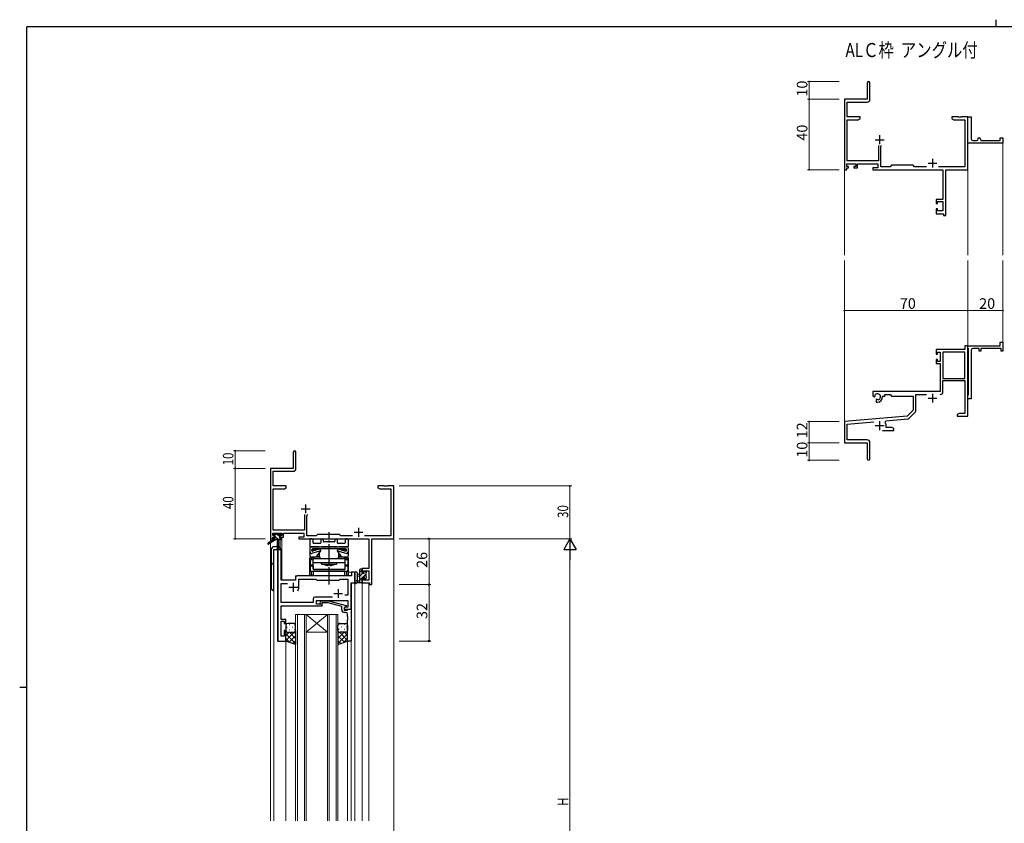
# Model space of a CAD drawing. Extents: x 0 to 1133, y 0 to 806.
# Drawn here: x 0 to 559, y 350 to 806 of the extents above; entities that cross this region are included whole.
import ezdxf

# ---------------------------------------------------------------- set-up
doc = ezdxf.new("R2010")
doc.units = 0
doc.linetypes.add('YCENTER_1', pattern=[13, 10, -1, 1, -1])
doc.layers.add('USER1', color=3, linetype='CONTINUOUS')
doc.layers.add('YKK_ZWAK', color=7, linetype='CONTINUOUS')
for name, color, linetype, lineweight in [('YKK_11', 7, 'CONTINUOUS', 30), ('YKK_12', 2, 'CONTINUOUS', 13), ('YKK_13', 4, 'CONTINUOUS', 30), ('YKK_D', 6, 'CONTINUOUS', 13)]:
    doc.layers.add(name, color=color, linetype=linetype, lineweight=lineweight)
doc.styles.get("Standard").update_dxf_attribs({"font": 'ROMANS.SHX', "bigfont": 'EXTFONT.SHX'})

# ---------------------------------------------------------------- blocks, each defined once
blk = doc.blocks.new('A201')
at = {"layer": 'YKK_ZWAK', "color": 8, "linetype": 'Continuous'}
blk.add_line((296.01, 412), (296.01, 410), dxfattribs=at)
at = {"layer": 'YKK_ZWAK', "color": 254, "linetype": 'Continuous'}
for p, q in [((571, 410), (21, 410)), ((21, 35), (21, 410)), ((19, 222.5), (21, 222.5))]:
    blk.add_line(p, q, dxfattribs=at)

msp = doc.modelspace()

# ---------------------------------------------------------------- linework, layer by layer
at = {"layer": 'YKK_11', "color": 0, "linetype": 'ByBlock', "lineweight": -2}
for p, q in [((481.05, 770.1), (481.05, 760.85)), ((482.55, 760.72), (482.55, 770.1)), ((481.05, 760.85), (468.05, 760.85)), ((468.05, 760.85), (468.05, 720.85)), ((469.68, 750.85), (469.68, 759.22)), ((469.68, 759.22), (481.05, 759.22)), ((477.05, 750.85), (469.68, 750.85)), ((469.68, 725.78), (469.68, 749.22)), ((469.68, 749.22), (475.96, 749.22)), ((475.96, 749.22), (477.05, 749.85)), ((477.05, 749.85), (477.05, 750.85)), ((532.59, 750.85), (529.05, 750.85)), ((529.05, 750.85), (529.05, 749.85)), ((529.05, 749.85), (530.14, 749.22)), ((530.14, 749.22), (536.42, 749.22)), ((532.78, 750.73), (532.59, 750.85)), ((533.33, 750.73), (532.78, 750.73)), ((533.51, 750.85), (533.33, 750.73)), ((533.59, 750.85), (533.51, 750.85)), ((533.78, 750.73), (533.59, 750.85)), ((534.33, 750.73), (533.78, 750.73)), ((534.51, 750.85), (534.33, 750.73)), ((538.05, 750.85), (534.51, 750.85)), ((536.42, 749.22), (536.42, 722.48)), ((538.05, 720.85), (538.05, 750.85)), ((538.05, 737.35), (538.05, 750.85)), ((538.05, 750.85), (540.05, 750.85)), ((540.05, 750.85), (540.05, 738.35)), ((544.05, 738.35), (544.05, 738.85)), ((544.05, 738.85), (544.55, 738.85)), ((545.55, 737.85), (545.55, 737.35)), ((556.55, 737.35), (556.55, 738.85)), ((556.55, 738.85), (558.05, 738.85)), ((558.05, 738.85), (558.05, 735.85)), ((487.4, 734.65), (487.4, 725.78)), ((488.7, 734.15), (489.2, 734.65)), ((488.7, 722.48), (488.7, 734.15)), ((538.05, 735.85), (538.05, 737.35)), ((558.05, 735.85), (538.05, 735.85)), ((541.05, 737.35), (543.05, 737.35)), ((545.55, 737.35), (556.55, 737.35)), ((469.35, 722.65), (469.35, 724.15)), ((469.35, 724.15), (474.55, 724.15)), ((470.45, 722.65), (469.35, 722.65)), ((469.35, 720.85), (469.35, 721.85)), ((469.35, 721.85), (470.45, 721.85)), ((487.4, 725.78), (469.68, 725.78)), ((470.45, 721.85), (470.45, 722.65)), ((474.55, 722.65), (473.45, 722.65)), ((473.45, 722.65), (473.45, 721.85)), ((473.45, 721.85), (475.55, 721.85)), ((474.55, 724.15), (474.55, 722.65)), ((475.55, 721.85), (475.55, 724.15)), ((475.55, 724.15), (487.07, 724.15)), ((487.07, 721.85), (484.25, 721.85)), ((484.25, 721.85), (484.25, 720.85)), ((487.07, 724.15), (487.07, 721.85)), ((493.98, 722.48), (488.7, 722.48)), ((494.85, 723.35), (493.98, 722.48)), ((507.05, 723.35), (494.85, 723.35)), ((507.92, 722.48), (507.05, 723.35)), ((514.7, 722.48), (507.92, 722.48)), ((536.42, 722.48), (521.4, 722.48)), ((468.05, 720.85), (469.35, 720.85)), ((484.25, 720.85), (523.92, 720.85)), ((523.92, 720.85), (523.92, 703.95)), ((525.55, 694.85), (525.55, 720.85)), ((525.55, 720.85), (538.05, 720.85)), ((523.92, 703.95), (520.05, 703.95)), ((520.05, 703.95), (520.05, 701.65)), ((520.05, 701.65), (520.85, 701.65)), ((520.85, 698.65), (520.05, 698.65)), ((520.05, 698.65), (520.05, 695.85)), ((520.85, 701.65), (520.85, 702.75)), ((520.85, 702.75), (523.92, 702.75)), ((520.85, 697.48), (520.85, 698.65)), ((523.92, 702.75), (523.92, 697.48)), ((520.05, 695.85), (524.35, 695.85)), ((523.92, 697.48), (520.85, 697.48)), ((524.35, 695.85), (524.35, 694.85)), ((524.35, 694.85), (525.55, 694.85)), ((538.05, 620.85), (536.42, 620.85)), ((536.42, 620.85), (536.42, 618.85)), ((538.05, 619.55), (538.05, 620.85)), ((538.05, 620.85), (556.55, 620.85)), ((538.05, 580.85), (538.05, 620.85)), ((556.55, 620.85), (556.55, 622.85)), ((556.55, 622.85), (558.05, 622.85)), ((558.05, 622.85), (558.05, 617.85)), ((536.42, 618.85), (520.05, 618.85)), ((520.05, 618.85), (520.05, 616.05)), ((520.05, 616.05), (520.85, 616.05)), ((520.85, 616.05), (520.85, 617.22)), ((520.85, 617.22), (522.35, 617.22)), ((522.35, 617.22), (522.35, 611.95)), ((523.98, 617.22), (523.98, 602.35)), ((536.42, 617.22), (523.98, 617.22)), ((523.98, 617.22), (523.98, 602.35)), ((536.42, 602.35), (536.42, 617.22)), ((538.25, 619.35), (538.05, 619.55)), ((538.55, 619.05), (538.25, 619.35)), ((538.55, 593.15), (538.55, 619.05)), ((540.05, 618.35), (540.05, 603.31)), ((544.55, 619.35), (541.05, 619.35)), ((544.55, 617.85), (544.55, 619.35)), ((545.55, 617.85), (544.55, 617.85)), ((557.05, 619.35), (545.55, 619.35)), ((545.55, 619.35), (545.55, 617.85)), ((557.05, 617.85), (557.05, 619.35)), ((558.05, 617.85), (557.05, 617.85)), ((520.85, 613.05), (520.05, 613.05)), ((520.05, 613.05), (520.05, 610.75)), ((520.05, 610.75), (522.35, 610.75)), ((520.85, 611.95), (520.85, 613.05)), ((522.35, 611.95), (520.85, 611.95)), ((522.35, 610.75), (522.35, 594.85)), ((523.98, 602.35), (536.42, 602.35)), ((523.98, 594.82), (523.98, 601.15)), ((523.98, 601.15), (536.42, 601.15)), ((536.42, 601.15), (536.42, 582.48)), ((540.05, 603.31), (539.93, 603.12)), ((539.93, 603.12), (539.93, 602.58)), ((539.93, 602.58), (540.05, 602.39)), ((540.05, 598.31), (539.93, 598.12)), ((539.93, 598.12), (539.93, 597.58)), ((540.05, 602.39), (540.05, 598.31)), ((522.35, 594.85), (484.25, 594.85)), ((484.25, 594.85), (484.25, 592.49)), ((484.25, 592.49), (485.15, 591.97)), ((485.53, 592.67), (485.49, 593.13)), ((485.5, 592.17), (485.53, 592.67)), ((489.75, 591.85), (489.75, 592.35)), ((489.75, 592.35), (491.05, 592.35)), ((491.05, 592.35), (491.05, 593.22)), ((491.05, 593.22), (493.98, 593.22)), ((493.98, 593.22), (494.85, 592.35)), ((494.85, 592.35), (507.05, 592.35)), ((507.05, 592.35), (507.05, 584.35)), ((508.68, 584.09), (508.68, 593.22)), ((508.68, 593.22), (514.7, 593.22)), ((538.05, 592.65), (538.25, 592.85)), ((538.05, 590.85), (538.05, 592.65)), ((538.25, 592.85), (538.55, 593.15)), ((539.93, 597.58), (540.05, 597.39)), ((540.05, 597.39), (540.05, 590.85)), ((485.15, 591.97), (485.5, 592.17)), ((486.4, 590.61), (486.05, 590.41)), ((486.05, 590.41), (486.05, 588.85)), ((486.05, 588.85), (486.75, 588.85)), ((486.85, 590.38), (486.4, 590.61)), ((487.23, 590.11), (486.85, 590.38)), ((540.05, 590.85), (538.05, 590.85)), ((507.05, 584.35), (503.67, 580.97)), ((504.66, 579.65), (508.39, 583.38)), ((533.14, 582.48), (532.05, 581.85)), ((532.05, 581.85), (532.05, 580.85)), ((536.42, 582.48), (533.14, 582.48)), ((503.67, 580.97), (468.05, 577.85)), ((468.05, 577.85), (468.05, 565.85)), ((469.68, 576.36), (484.68, 577.67)), ((469.68, 567.48), (469.68, 576.36)), ((491.19, 577.51), (491.57, 578.27)), ((491.57, 578.27), (504.04, 579.36)), ((532.05, 580.85), (534.09, 580.85)), ((534.09, 580.85), (534.28, 580.97)), ((534.28, 580.97), (534.83, 580.97)), ((534.83, 580.97), (535.01, 580.85)), ((535.01, 580.85), (535.09, 580.85)), ((535.09, 580.85), (535.28, 580.97)), ((535.28, 580.97), (535.83, 580.97)), ((535.83, 580.97), (536.01, 580.85)), ((536.01, 580.85), (538.05, 580.85)), ((489.7, 572.85), (496.05, 572.85)), ((491.75, 574.48), (491.75, 575.55)), ((494.96, 574.48), (491.75, 574.48)), ((496.05, 573.85), (494.96, 574.48)), ((496.05, 572.85), (496.05, 573.85)), ((468.05, 565.85), (481.05, 565.85)), ((480.95, 567.48), (469.68, 567.48)), ((481.05, 565.85), (481.05, 561.31)), ((482.55, 556.6), (482.55, 565.88)), ((155.3, 560.53), (155.3, 551.28)), ((156.8, 551.15), (156.8, 560.53)), ((481.05, 561.31), (481.17, 561.12)), ((481.17, 560.58), (481.05, 560.39)), ((481.05, 560.39), (481.05, 556.6)), ((481.17, 561.12), (481.17, 560.58)), ((142.3, 551.28), (142.3, 511.28)), ((155.3, 551.28), (142.3, 551.28)), ((143.93, 541.28), (143.93, 549.65)), ((143.93, 549.65), (155.3, 549.65)), ((151.3, 541.28), (143.93, 541.28)), ((143.93, 516.21), (143.93, 539.65)), ((143.93, 539.65), (150.2, 539.65)), ((150.2, 539.65), (151.3, 540.28)), ((151.3, 540.28), (151.3, 541.28)), ((206.84, 541.28), (203.3, 541.28)), ((203.3, 541.28), (203.3, 540.28)), ((203.3, 540.28), (204.39, 539.65)), ((204.39, 539.65), (210.67, 539.65)), ((207.02, 541.16), (206.84, 541.28)), ((207.57, 541.16), (207.02, 541.16)), ((207.75, 541.28), (207.57, 541.16)), ((207.84, 541.28), (207.75, 541.28)), ((208.02, 541.16), (207.84, 541.28)), ((208.57, 541.16), (208.02, 541.16)), ((208.75, 541.28), (208.57, 541.16)), ((212.3, 541.28), (208.75, 541.28)), ((210.67, 539.65), (210.67, 512.91)), ((212.3, 511.28), (212.3, 541.28)), ((161.65, 525.08), (161.65, 516.21)), ((162.95, 524.58), (163.45, 525.08)), ((162.95, 512.91), (162.95, 524.58)), ((143.6, 513.08), (143.6, 514.58)), ((143.6, 514.58), (148.8, 514.58)), ((161.65, 516.21), (143.93, 516.21)), ((148.8, 514.58), (148.8, 513.08)), ((149.8, 514.58), (161.32, 514.58)), ((149.8, 512.28), (149.8, 514.58)), ((161.32, 514.58), (161.32, 512.28)), ((142.3, 511.28), (143.6, 511.28)), ((144.7, 513.08), (143.6, 513.08)), ((143.6, 511.28), (143.6, 512.28)), ((143.6, 512.28), (144.7, 512.28)), ((144.7, 512.28), (144.7, 513.08)), ((148.8, 513.08), (147.7, 513.08)), ((147.7, 513.08), (147.7, 512.28)), ((147.7, 512.28), (149.8, 512.28)), ((161.32, 512.28), (158.5, 512.28)), ((158.5, 512.28), (158.5, 511.28)), ((158.5, 511.28), (198.17, 511.28)), ((168.23, 512.91), (162.95, 512.91)), ((169.1, 513.78), (168.23, 512.91)), ((181.3, 513.78), (169.1, 513.78)), ((182.17, 512.91), (181.3, 513.78)), ((188.95, 512.91), (182.17, 512.91)), ((210.67, 512.91), (195.65, 512.91)), ((198.17, 511.28), (198.17, 494.38)), ((199.8, 511.28), (212.3, 511.28)), ((199.8, 485.28), (199.8, 511.28)), ((198.17, 494.38), (194.3, 494.38)), ((194.3, 494.38), (194.3, 492.08)), ((194.3, 492.08), (195.1, 492.08)), ((195.1, 492.08), (195.1, 493.18)), ((195.1, 493.18), (198.17, 493.18)), ((198.17, 493.18), (198.17, 487.91)), ((195.1, 489.08), (194.3, 489.08)), ((194.3, 489.08), (194.3, 486.28)), ((194.3, 486.28), (198.6, 486.28)), ((195.1, 487.91), (195.1, 489.08)), ((198.17, 487.91), (195.1, 487.91)), ((198.6, 486.28), (198.6, 485.28)), ((198.6, 485.28), (199.8, 485.28))]:
    msp.add_line(p, q, dxfattribs=at)
at = {"layer": 'YKK_11', "color": 2}
for p, q in [((485.55, 737.85), (490.55, 737.85)), ((488.05, 740.35), (488.05, 735.35)), ((518.05, 727.05), (518.05, 722.05)), ((515.55, 724.55), (520.55, 724.55)), ((518.05, 593.65), (518.05, 588.65)), ((515.55, 591.15), (520.55, 591.15)), ((488.05, 578.05), (488.05, 573.05)), ((485.55, 575.55), (490.55, 575.55)), ((159.8, 528.28), (164.8, 528.28)), ((162.3, 530.78), (162.3, 525.78)), ((189.8, 514.98), (194.8, 514.98)), ((192.3, 517.48), (192.3, 512.48))]:
    msp.add_line(p, q, dxfattribs=at)
at = {"layer": 'YKK_11', "linetype": 'ByBlock', "lineweight": -2, "ltscale": 0.5}
for p, q in [((146.5, 505.28), (146.5, 453.28)), ((148.43, 505.28), (146.5, 505.28)), ((148.43, 487.78), (148.43, 505.28)), ((190.3, 492.28), (188.37, 492.28)), ((188.37, 492.28), (188.37, 490.28)), ((190.3, 486.28), (190.3, 492.28)), ((156.5, 487.78), (148.43, 487.78)), ((156.5, 489.28), (156.5, 487.78)), ((188.37, 490.28), (157.5, 490.28)), ((158.5, 483.78), (158.5, 488.35)), ((158.5, 488.35), (168.03, 488.35)), ((168.03, 488.35), (168.6, 487.78)), ((168.6, 487.78), (181.3, 487.78)), ((181.3, 487.78), (181.87, 488.35)), ((181.87, 488.35), (186.17, 488.35)), ((186.17, 488.35), (186.17, 479.28)), ((188.1, 471.28), (188.1, 486.28)), ((188.1, 486.28), (190.3, 486.28)), ((148.43, 475.21), (148.43, 485.85)), ((148.43, 485.85), (151.95, 485.85)), ((166.47, 475.21), (148.43, 475.21)), ((166.47, 477.21), (166.47, 475.21)), ((177.45, 478.21), (167.47, 478.21)), ((177.45, 478.21), (167.47, 478.21)), ((168.4, 474.28), (168.4, 476.28)), ((168.4, 476.28), (186.17, 476.28)), ((170.47, 475.31), (171.25, 476.08)), ((171.25, 476.08), (175.19, 476.08)), ((175.19, 476.08), (185.3, 473.38)), ((186.17, 479.28), (184.46, 479.28)), ((186.17, 476.28), (186.17, 472.58)), ((148.31, 472.06), (148.43, 472.24)), ((148.31, 471.51), (148.31, 472.06)), ((148.43, 471.33), (148.31, 471.51)), ((148.31, 471.06), (148.43, 471.24)), ((148.31, 470.51), (148.31, 471.06)), ((148.43, 470.33), (148.31, 470.51)), ((148.43, 472.24), (148.43, 473.28)), ((148.43, 473.28), (171.6, 473.28)), ((148.43, 471.24), (148.43, 471.33)), ((148.43, 465.48), (148.43, 470.33)), ((171.6, 474.28), (168.4, 474.28)), ((171.74, 474.88), (171.32, 474.46)), ((171.6, 473.28), (171.6, 474.28)), ((175.03, 474.88), (171.74, 474.88)), ((182.8, 472.8), (175.03, 474.88)), ((182.8, 470.98), (182.8, 472.8)), ((185.3, 472.78), (184.1, 472.08)), ((184.96, 472.58), (184.1, 472.08)), ((184.1, 472.08), (184.1, 471.28)), ((184.1, 472.08), (184.1, 470.78)), ((184.1, 471.28), (188.1, 471.28)), ((184.1, 470.78), (185.9, 470.78)), ((185.1, 469.48), (184.3, 469.48)), ((186.17, 472.58), (184.96, 472.58)), ((185.3, 473.38), (185.3, 472.78)), ((185.9, 470.78), (186.1, 470.98)), ((186.1, 470.98), (186.4, 471.28)), ((186.4, 471.28), (188.1, 471.28)), ((188.1, 471.28), (188.1, 453.28)), ((151.1, 465.48), (148.43, 465.48)), ((148.43, 455.98), (148.43, 464.48)), ((148.43, 464.48), (150.1, 464.48)), ((150.1, 464.48), (150.1, 463.28)), ((151.1, 463.28), (151.1, 465.48)), ((186.1, 467.24), (186.1, 468.48)), ((186.22, 467.06), (186.1, 467.24)), ((186.1, 466.33), (186.22, 466.51)), ((186.1, 466.24), (186.1, 466.33)), ((186.22, 466.06), (186.1, 466.24)), ((186.1, 465.33), (186.22, 465.51)), ((186.1, 453.28), (186.1, 465.33)), ((186.22, 466.51), (186.22, 467.06)), ((186.22, 465.51), (186.22, 466.06)), ((150.1, 463.28), (151.1, 463.28)), ((151.1, 459.28), (150.1, 459.28)), ((150.1, 459.28), (150.1, 455.98)), ((151.1, 453.28), (151.1, 459.28)), ((146.5, 453.28), (151.1, 453.28)), ((150.1, 455.98), (148.43, 455.98)), ((188.1, 453.28), (186.1, 453.28))]:
    msp.add_line(p, q, dxfattribs=at)
at = {"layer": 'YKK_11', "ltscale": 0.5}
for p, q in [((155.3, 486.28), (155.3, 481.28)), ((152.8, 483.78), (157.8, 483.78)), ((180.8, 482.78), (180.8, 477.78)), ((178.3, 480.28), (183.3, 480.28))]:
    msp.add_line(p, q, dxfattribs=at)
at = {"layer": 'YKK_11', "color": 0, "linetype": 'ByBlock', "lineweight": -2}
for centre, radius, start, end in [((481.8, 770.1), 0.75, 360, 180), ((481.05, 760.72), 1.5, 270, 360), ((541.05, 738.35), 1, 180.0001, 270.0001), ((543.05, 738.35), 1, 270.0001, 0.0001), ((544.55, 737.85), 1, 0.0001, 90.0001), ((541.05, 618.35), 1, 90, 180), ((486.75, 591.85), 1.8, 285.3669, 134.6331), ((522.38, 594.82), 1.6, 270, 360), ((486.75, 591.85), 3, 270, 360), ((507.68, 584.09), 1, 315, 360), ((488.05, 575.55), 3.7, 0, 31.9633), ((503.95, 580.36), 1, 275, 315), ((480.95, 565.88), 1.6, 0, 90), ((156.05, 560.53), 0.75, 360, 180), ((481.8, 556.6), 0.75, 180, 0), ((155.3, 551.15), 1.5, 270, 360)]:
    msp.add_arc(centre, radius, start, end, dxfattribs=at)
at = {"layer": 'YKK_11', "linetype": 'ByBlock', "lineweight": -2, "ltscale": 0.5}
for centre, radius, start, end in [((157.5, 489.28), 1, 90, 180), ((155.3, 483.78), 3.2, 321.6335, 360), ((167.47, 477.21), 1, 90, 180), ((170.9, 474.88), 0.6, 135, 315), ((184.3, 470.98), 1.5, 180, 270), ((185.1, 468.48), 1, 0, 90)]:
    msp.add_arc(centre, radius, start, end, dxfattribs=at)
at = {"layer": 'YKK_12'}
for p, q in [((558.05, 736.15), (558.05, 672.35)), ((468.05, 722.1), (468.05, 672.35)), ((538.05, 720.85), (538.05, 672.35)), ((468.05, 577.28), (468.05, 669.35)), ((538.05, 620.85), (538.05, 669.35)), ((558.05, 620.85), (558.05, 669.35))]:
    msp.add_line(p, q, dxfattribs=at)
at = {"layer": 'YKK_12', "ltscale": 1.5}
for p, q in [((142.3, 541.28), (142.3, 509.75)), ((212.3, 541.28), (212.3, 211.28)), ((142.3, 508.96), (142.3, 351.28)), ((147.8, 510.88), (147.8, 506.3)), ((148.8, 511.28), (148.5, 511.28)), ((148.8, 511.28), (148.8, 487.78)), ((144.3, 505.28), (144.3, 351.28)), ((148.5, 505.28), (144.3, 505.28)), ((146.23, 453.28), (146.23, 505.28)), ((148.5, 505.28), (148.5, 487.78)), ((190.3, 492.28), (186.6, 492.28)), ((186.6, 492.28), (186.6, 490.28)), ((190.3, 351.28), (190.3, 492.28)), ((148.5, 487.78), (156.5, 487.78)), ((156.5, 487.78), (156.5, 490.28)), ((156.5, 490.28), (185.8, 490.28)), ((188.37, 471.28), (188.37, 486.28)), ((194.3, 486.28), (194.3, 351.28)), ((194.3, 486.28), (198.2, 486.28)), ((198.2, 486.28), (198.2, 351.28)), ((187.8, 471.28), (188.37, 471.28)), ((156.6, 468.28), (156.6, 351.28)), ((162.6, 468.28), (156.6, 468.28)), ((157.6, 351.28), (157.6, 468.28)), ((161.6, 468.28), (161.6, 351.28)), ((162.6, 351.28), (162.6, 468.28)), ((162.6, 468.28), (174.6, 468.28)), ((162.6, 468.28), (174.6, 458.28)), ((174.6, 468.28), (162.6, 458.28)), ((174.6, 468.28), (174.6, 351.28)), ((180.6, 468.28), (174.6, 468.28)), ((175.6, 351.28), (175.6, 468.28)), ((179.6, 468.28), (179.6, 351.28)), ((180.6, 351.28), (180.6, 468.28)), ((162.6, 458.28), (174.6, 458.28)), ((151.1, 453.28), (146.23, 453.28)), ((151.1, 351.28), (151.1, 453.28)), ((186.1, 351.28), (186.1, 453.78)), ((188.1, 351.28), (188.1, 453.28))]:
    msp.add_line(p, q, dxfattribs=at)
at = {"layer": 'YKK_13', "ltscale": 1.5}
for p, q in [((144.1, 514.18), (144.6, 514.18)), ((147.1, 514.18), (147.7, 514.18)), ((144, 510.88), (140.93, 508.83)), ((145.5, 510.88), (141.25, 508.33)), ((143.8, 513.38), (143.8, 513.88)), ((144, 511.58), (144, 510.88)), ((148.2, 510.88), (144, 510.88)), ((145, 513.08), (144.1, 513.08)), ((144.3, 511.88), (145, 511.88)), ((144.8, 513.98), (146.9, 513.98)), ((145, 511.88), (145, 513.08)), ((146.1, 510.88), (146.2, 505.88)), ((146.9, 510.88), (146.8, 505.88)), ((147.4, 512.62), (147.4, 511.88)), ((147.4, 511.88), (148.2, 511.88)), ((148.2, 513.08), (147.86, 513.08)), ((147.91, 514.1), (148.41, 513.6)), ((148.5, 511.58), (148.5, 511.18)), ((142.8, 505.28), (142.8, 483.28)), ((146.18, 506.78), (144.3, 506.78)), ((144.3, 505.28), (148.2, 505.28)), ((144.3, 481.78), (144.3, 505.28)), ((190.3, 492.01), (190.3, 486.85)), ((191.5, 492.01), (191.5, 488.05)), ((193.1, 486.28), (193.1, 493.88)), ((193.4, 494.18), (194, 494.18)), ((194.1, 493.08), (194.1, 491.78)), ((194.1, 491.78), (195.5, 491.78)), ((194.3, 493.88), (194.3, 493.28)), ((195.5, 491.78), (195.5, 492.68)), ((195.8, 492.98), (196.3, 492.98)), ((196.4, 491.98), (196.4, 489.88)), ((196.6, 492.68), (196.6, 492.18)), ((194, 486.28), (191.32, 486.28)), ((191.92, 487.48), (193.1, 487.48)), ((193.1, 491.18), (191.95, 491.08)), ((193.1, 489.98), (191.95, 490.09)), ((195.04, 489.38), (194.1, 489.38)), ((194.1, 489.38), (194.1, 487.38)), ((194.3, 487.18), (194.3, 486.58)), ((195.5, 488.58), (195.5, 488.92)), ((196.51, 488.87), (196.01, 488.37)), ((196.6, 489.68), (196.6, 489.08)), ((151.1, 462.28), (151.1, 459.28)), ((151.1, 453.28), (151.1, 459.28)), ((155.6, 463.28), (152.1, 463.28)), ((152.1, 458.28), (155.7, 458.28)), ((152.1, 458.28), (155.6, 458.28)), ((156.6, 459.28), (156.6, 462.28)), ((156.6, 459.28), (156.6, 451.32)), ((180.6, 459.28), (180.6, 462.28)), ((180.6, 459.28), (180.6, 451.32)), ((181.59, 463.28), (185.1, 463.28)), ((185.1, 458.28), (181.6, 458.28)), ((186.1, 462.28), (186.1, 459.28)), ((186.1, 453.28), (186.1, 459.28)), ((156.6, 451.32), (151.1, 453.28)), ((180.6, 451.32), (186.1, 453.28))]:
    msp.add_line(p, q, dxfattribs=at)
at = {"layer": 'YKK_13', "linetype": 'YCENTER_1'}
msp.add_line((175.6, 485.28), (175.6, 515.08), dxfattribs=at)
at = {"layer": 'YKK_13', "linetype": 'Continuous', "ltscale": 1.5}
for p, q in [((144.62, 513.08), (143.8, 513.9)), ((144.57, 510.88), (144, 511.46)), ((146.82, 510.88), (145, 512.7)), ((147.4, 512.55), (145.96, 513.98)), ((148.5, 511.45), (148.06, 511.88)), ((194.3, 493.57), (193.1, 492.37)), ((194.75, 491.78), (193.1, 490.13)), ((195.95, 492.98), (195.5, 492.53)), ((194.1, 488.88), (193.1, 487.88)), ((194.3, 486.84), (193.74, 486.28)), ((196.4, 491.18), (194.6, 489.38)), ((196.6, 489.14), (195.74, 488.29)), ((151.1, 459.28), (151.1, 459.28)), ((151.1, 456.45), (152.93, 458.28)), ((151.1, 453.62), (155.75, 458.28)), ((151.52, 461.2), (151.72, 461.2)), ((151.68, 458.37), (151.72, 458.37)), ((152.93, 462.62), (153.13, 462.62)), ((152.93, 459.79), (153.13, 459.79)), ((156.6, 454.76), (153.08, 458.28)), ((154.55, 461.2), (154.75, 461.2)), ((154.55, 458.37), (154.75, 458.37)), ((156.6, 457.59), (155.91, 458.28)), ((155.96, 462.62), (156.16, 462.62)), ((155.96, 459.79), (156.16, 459.79)), ((180.6, 457.59), (181.29, 458.28)), ((180.6, 454.76), (184.12, 458.28)), ((181.23, 462.62), (181.03, 462.62)), ((181.23, 459.79), (181.03, 459.79)), ((186.1, 453.62), (181.44, 458.28)), ((182.65, 461.2), (182.45, 461.2)), ((182.65, 458.37), (182.45, 458.37)), ((184.26, 462.62), (184.06, 462.62)), ((184.26, 459.79), (184.06, 459.79)), ((186.1, 456.45), (184.27, 458.28)), ((185.68, 461.2), (185.48, 461.2)), ((185.51, 458.37), (185.48, 458.37)), ((186.1, 459.28), (186.1, 459.28)), ((156.6, 451.94), (151.1, 457.44)), ((153.16, 452.55), (151.1, 454.61)), ((152.93, 452.63), (156.6, 456.3)), ((155.01, 451.88), (156.6, 453.47)), ((180.6, 451.94), (186.1, 457.44)), ((184.26, 452.63), (180.6, 456.3)), ((182.18, 451.88), (180.6, 453.47)), ((184.04, 452.55), (186.1, 454.61))]:
    msp.add_line(p, q, dxfattribs=at)
at = {"layer": 'YKK_13'}
for p, q in [((164.6, 510.78), (164.6, 507.08)), ((166.03, 511.28), (165.1, 511.28)), ((166.53, 509.01), (166.53, 510.78)), ((170.55, 508.71), (166.83, 508.71)), ((170.85, 510.53), (170.85, 509.01)), ((172.35, 509.88), (172.35, 510.53)), ((178.55, 509.58), (172.65, 509.58)), ((178.85, 510.53), (178.85, 509.88)), ((180.35, 509.01), (180.35, 510.53)), ((184.37, 508.71), (180.65, 508.71)), ((184.67, 510.78), (184.67, 509.01)), ((186.1, 511.28), (185.17, 511.28)), ((186.6, 507.08), (186.6, 510.78)), ((164.6, 505.58), (164.6, 501.98)), ((164.9, 506.78), (186.3, 506.78)), ((170, 506.78), (165.8, 506.78)), ((165.8, 504.63), (165.8, 505.08)), ((165.95, 504.37), (165.95, 505.44)), ((166.05, 504.88), (166.05, 504.33)), ((170.85, 504.44), (166.17, 503.07)), ((170.47, 505.58), (166.19, 504.34)), ((166.55, 505.08), (166.25, 505.38)), ((184.9, 505.58), (166.3, 505.58)), ((166.55, 505.08), (166.55, 504.46)), ((168.74, 505.08), (166.55, 505.08)), ((166.75, 505.58), (170.15, 505.58)), ((168.35, 500.78), (170.85, 504.44)), ((170.15, 505.49), (170.15, 505.58)), ((170.15, 501.28), (170.15, 503.42)), ((170.85, 504.44), (170.47, 505.58)), ((180, 506.78), (171.2, 506.78)), ((180.35, 504.44), (180.72, 505.58)), ((180.35, 504.44), (185.02, 503.07)), ((182.85, 500.78), (180.35, 504.44)), ((180.72, 505.58), (185, 504.34)), ((181.05, 505.49), (181.05, 505.58)), ((181.05, 505.58), (184.45, 505.58)), ((181.05, 501.28), (181.05, 503.42)), ((185.4, 506.78), (181.2, 506.78)), ((184.65, 505.08), (182.45, 505.08)), ((184.65, 505.08), (184.94, 505.38)), ((184.65, 505.08), (184.65, 504.45)), ((185.15, 504.88), (185.15, 504.33)), ((185.25, 505.44), (185.25, 504.37)), ((185.4, 504.63), (185.4, 505.08)), ((186.6, 501.98), (186.6, 505.58)), ((166.98, 500.48), (164.6, 500.48)), ((164.6, 491.08), (164.6, 500.48)), ((164.9, 499.48), (166.6, 499.48)), ((164.9, 499.48), (164.9, 496.98)), ((165.55, 499.48), (165.55, 500.48)), ((168.35, 500.78), (165.8, 500.78)), ((166.03, 500.48), (166.03, 500.78)), ((166.6, 493.98), (166.6, 500.08)), ((166.6, 500.08), (184.6, 500.08)), ((184.6, 497.58), (166.6, 497.58)), ((166.98, 500.48), (166.98, 500.78)), ((169.1, 501.28), (168.6, 500.78)), ((168.6, 501.15), (168.6, 500.78)), ((170.26, 500.78), (168.6, 500.78)), ((169.1, 501.28), (169.1, 501.88)), ((170.15, 501.28), (169.1, 501.28)), ((171.35, 500.08), (179.85, 500.08)), ((171.35, 496.98), (171.35, 497.38)), ((179.85, 497.38), (179.85, 496.98)), ((182.6, 500.78), (180.94, 500.78)), ((182.1, 501.28), (181.05, 501.28)), ((182.1, 501.28), (182.1, 501.88)), ((182.6, 500.78), (182.1, 501.28)), ((182.6, 501.15), (182.6, 500.78)), ((185.4, 500.78), (182.85, 500.78)), ((184.22, 500.78), (184.22, 500.48)), ((184.22, 500.48), (186.6, 500.48)), ((184.6, 500.08), (184.6, 493.98)), ((184.6, 499.48), (186.3, 499.48)), ((185.17, 500.48), (185.17, 500.78)), ((185.65, 499.48), (185.65, 500.48)), ((186.3, 499.48), (186.3, 496.98)), ((186.6, 491.08), (186.6, 500.48)), ((164.9, 495.98), (166.6, 495.98)), ((164.9, 495.98), (164.9, 493.48)), ((165.4, 496.48), (166.6, 496.48)), ((165.4, 492.98), (185.8, 492.98)), ((165.55, 495.98), (165.55, 496.48)), ((165.55, 491.08), (165.55, 492.98)), ((166.5, 495.98), (166.5, 493.98)), ((166.5, 493.98), (184.7, 493.98)), ((166.6, 493.98), (184.6, 493.98)), ((166.6, 492.98), (166.6, 490.48)), ((184.6, 492.98), (166.6, 492.98)), ((179.65, 496.78), (171.55, 496.78)), ((175.05, 496.08), (175.35, 496.38)), ((175.85, 496.38), (175.35, 496.38)), ((176.15, 496.08), (175.85, 496.38)), ((184.6, 496.48), (185.8, 496.48)), ((184.6, 495.98), (186.3, 495.98)), ((184.6, 490.48), (184.6, 492.98)), ((184.7, 493.98), (184.7, 495.98)), ((185.65, 495.98), (185.65, 496.48)), ((185.65, 491.08), (185.65, 492.98)), ((186.3, 495.98), (186.3, 493.48)), ((186.43, 490.28), (164.76, 490.28)), ((166.6, 490.48), (184.6, 490.48))]:
    msp.add_line(p, q, dxfattribs=at)
at = {"layer": 'YKK_13', "ltscale": 1.5}
for centre, radius, start, end in [((144.1, 513.88), 0.3, 90, 180), ((144.6, 513.98), 0.2, 0, 90), ((147.1, 513.98), 0.2, 90, 180), ((147.7, 513.88), 0.3, 45, 90), ((141.1, 508.58), 0.3, 123.769, 301.0615), ((144.1, 513.38), 0.3, 180, 270), ((144.3, 511.58), 0.3, 90, 180), ((147.4, 513.08), 0.25, 33.0557, 236.9443), ((147.1, 512.62), 0.3, 0, 56.9443), ((147.86, 513.38), 0.3, 213.0557, 270), ((148.2, 513.38), 0.3, 270, 45), ((148.2, 511.58), 0.3, 0, 90), ((148.2, 511.18), 0.3, 270, 0), ((144.3, 505.28), 1.5, 90, 180), ((146.5, 505.88), 0.3, 181.1696, 358.8554), ((146.7, 505.28), 1.5, 0, 85.4048), ((144.3, 498.28), 1.5, 180, 270), ((190.9, 492.01), 0.6, 0.0402, 180.0402), ((193.4, 493.88), 0.3, 90, 180), ((194, 493.88), 0.3, 0, 90), ((194.1, 493.28), 0.2, 270, 0), ((195.8, 492.68), 0.3, 90, 180), ((196.3, 492.68), 0.3, 0, 90), ((196.4, 492.18), 0.2, 270, 0), ((190.6, 486.85), 0.3, 180, 229.4712), ((190.21, 486.39), 0.3, 349.4712, 49.4712), ((190.8, 486.28), 0.3, 169.4712, 330), ((191.32, 485.98), 0.3, 90, 150), ((191.4, 487.48), 0.3, 109.1898, 330), ((191.2, 488.05), 0.3, 289.1898, 0.0402), ((192, 490.58), 0.5, 95.0921, 264.9079), ((191.92, 487.18), 0.3, 90, 150), ((194, 486.58), 0.3, 270, 0), ((194.1, 487.18), 0.2, 360, 90), ((195.04, 489.68), 0.3, 270, 326.9443), ((195.5, 489.38), 0.25, 303.0557, 146.9443), ((195.8, 488.92), 0.3, 123.0557, 180), ((195.8, 488.58), 0.3, 180, 315), ((196.4, 489.68), 0.2, 0, 90), ((196.3, 489.08), 0.3, 315, 0), ((144.3, 483.28), 1.5, 180, 270), ((152.1, 462.28), 1, 90.0002, 180.0002), ((152.1, 459.28), 1, 180.0002, 270.0002), ((155.6, 462.28), 1, 0.0002, 90.0002), ((155.6, 459.28), 1, 270.0002, 0.0002), ((181.6, 462.28), 1, 89.9999, 179.9999), ((181.6, 459.28), 1, 179.9999, 269.9999), ((185.1, 462.28), 1, 359.9999, 89.9999), ((185.1, 459.28), 1, 269.9999, 359.9999)]:
    msp.add_arc(centre, radius, start, end, dxfattribs=at)
at = {"layer": 'YKK_13'}
for centre, radius, start, end in [((165.1, 510.78), 0.5, 90, 180), ((166.03, 510.78), 0.5, 0, 90), ((166.83, 509.01), 0.3, 180, 270), ((170.55, 509.01), 0.3, 270, 360), ((171.6, 510.53), 0.75, 0, 180), ((172.65, 509.88), 0.3, 180, 270), ((178.55, 509.88), 0.3, 270, 0), ((179.6, 510.53), 0.75, 0, 180), ((180.65, 509.01), 0.3, 180, 270), ((184.37, 509.01), 0.3, 270, 0), ((185.17, 510.78), 0.5, 90, 180), ((186.1, 510.78), 0.5, 0, 90), ((164.9, 507.08), 0.3, 180, 270), ((165.8, 505.58), 1.2, 90, 180), ((165.8, 504.21), 1.2, 180, 288.2568), ((166.3, 505.08), 0.5, 90, 180), ((166.1, 504.63), 0.3, 180, 288.2568), ((166.75, 504.88), 0.7, 90, 180), ((170.6, 509.31), 2.6, 256.6746, 283.3254), ((180.6, 509.31), 2.6, 256.6746, 283.3254), ((184.45, 504.88), 0.7, 0, 90), ((184.9, 505.08), 0.5, 0, 90), ((185.1, 504.63), 0.3, 251.7432, 0), ((185.4, 504.21), 1.2, 251.7432, 0), ((185.4, 505.58), 1.2, 0, 90), ((186.3, 507.08), 0.3, 270, 0), ((165.8, 501.98), 1.2, 180, 270), ((171.35, 501.28), 1.2, 180, 270), ((171.55, 497.38), 0.2, 90, 180), ((179.65, 497.38), 0.2, 0, 90), ((179.85, 501.28), 1.2, 270, 0), ((185.4, 501.98), 1.2, 270, 0), ((165.4, 496.98), 0.5, 180, 270), ((165.4, 493.48), 0.5, 180, 270), ((171.55, 496.98), 0.2, 180, 270), ((175.6, 502.14), 6.08, 241.7349, 264.7687), ((175.59, 502.14), 6.08, 275.2313, 298.2651), ((179.65, 496.98), 0.2, 270, 0), ((185.8, 496.98), 0.5, 270, 0), ((185.8, 493.48), 0.5, 270, 0), ((166.6, 491.08), 2, 180, 203.5782), ((167.55, 491.08), 2, 180, 203.5782), ((183.65, 491.08), 2, 336.4218, 0), ((184.6, 491.08), 2, 336.4218, 0)]:
    msp.add_arc(centre, radius, start, end, dxfattribs=at)
at = {"layer": 'YKK_D'}
for p, q in [((465.05, 770.85), (447.05, 770.85)), ((448.05, 760.85), (448.05, 770.85)), ((465.05, 760.85), (447.05, 760.85)), ((465.05, 760.85), (447.05, 760.85)), ((448.05, 760.85), (448.05, 720.85)), ((465.05, 720.85), (447.05, 720.85)), ((468.05, 624.52), (468.05, 641.85)), ((468.05, 640.85), (538.05, 640.85)), ((538.05, 622.24), (538.05, 641.85)), ((538.05, 627.48), (538.05, 641.85)), ((538.05, 640.85), (558.05, 640.85)), ((558.05, 627.48), (558.05, 641.85)), ((465.05, 577.85), (447.05, 577.85)), ((448.05, 565.85), (448.05, 577.85)), ((465.05, 565.85), (447.05, 565.85)), ((465.05, 565.85), (447.05, 565.85)), ((448.05, 565.85), (448.05, 555.85)), ((139.3, 561.28), (121.3, 561.28)), ((122.3, 551.28), (122.3, 561.28)), ((465.05, 555.85), (447.05, 555.85)), ((139.3, 551.28), (121.3, 551.28)), ((139.3, 551.28), (121.3, 551.28)), ((122.3, 551.28), (122.3, 511.28)), ((215.3, 541.28), (313.3, 541.28)), ((312.3, 541.28), (312.3, 511.28)), ((139.3, 511.28), (121.3, 511.28)), ((215.3, 511.28), (313.3, 511.28)), ((215.3, 511.28), (313.3, 511.28)), ((312.3, 504.28), (312.3, 218.28))]:
    msp.add_line(p, q, dxfattribs=at)
at = {"layer": 'YKK_D', "ltscale": 1.5}
for p, q in [((215.3, 511.28), (233.3, 511.28)), ((232.3, 511.28), (232.3, 485.28)), ((215.3, 485.28), (233.3, 485.28)), ((215.3, 485.28), (233.3, 485.28)), ((232.3, 485.28), (232.3, 453.28)), ((215.3, 453.28), (233.3, 453.28))]:
    msp.add_line(p, q, dxfattribs=at)
at = {"layer": 'YKK_D', "lineweight": -2}
for p, q in [((312.3, 511.28), (308.8, 505.22)), ((312.3, 511.28), (315.8, 505.22)), ((312.3, 511.28), (312.3, 499.15)), ((308.8, 505.22), (315.8, 505.22))]:
    msp.add_line(p, q, dxfattribs=at)
at = {"layer": 'YKK_D', "linetype": 'ByBlock', "const_width": 0.85}
for points in [[(448.05, 770.74, 1), (448.05, 770.95, 1)], [(448.05, 760.74, 1), (448.05, 760.95, 1)], [(448.05, 760.95, 1), (448.05, 760.74, 1)], [(448.05, 720.95, 1), (448.05, 720.74, 1)], [(468.16, 640.85, 1), (467.95, 640.85, 1)], [(537.95, 640.85, 1), (538.16, 640.85, 1)], [(538.16, 640.85, 1), (537.95, 640.85, 1)], [(557.95, 640.85, 1), (558.16, 640.85, 1)], [(448.05, 577.74, 1), (448.05, 577.96, 1)], [(448.05, 565.74, 1), (448.05, 565.96, 1)], [(448.05, 565.96, 1), (448.05, 565.74, 1)], [(122.3, 561.17, 1), (122.3, 561.39, 1)], [(448.05, 555.96, 1), (448.05, 555.74, 1)], [(122.3, 551.17, 1), (122.3, 551.39, 1)], [(122.3, 551.39, 1), (122.3, 551.17, 1)], [(312.3, 541.17, 1), (312.3, 541.39, 1)], [(122.3, 511.39, 1), (122.3, 511.17, 1)]]:
    msp.add_lwpolyline(points, format="xyb", close=True, dxfattribs=at)
at = {"layer": 'YKK_D', "linetype": 'ByBlock', "lineweight": -2}
for centre in [(232.3, 511.28), (232.3, 485.28), (232.3, 485.28), (232.3, 453.28)]:
    msp.add_circle(centre, 0.425, dxfattribs=at)

# ---------------------------------------------------------------- block references
at = {"layer": 'YKK_ZWAK', "xscale": 1.999999999998, "yscale": 1.999999999998, "zscale": 1.999999999998}
msp.add_blockref('A201', (-38, -18), dxfattribs=at)

# ---------------------------------------------------------------- texts
at = {"layer": 'USER1', "width": 0.8}
msp.add_text('ALＣ枠  アングル付', height=8, dxfattribs=at).set_placement((468.66, 784.76))
at = {"layer": 'YKK_D'}
for s, p in [('10', (447.05, 762.33)), ('40', (447.05, 737.33)), ('12', (447.05, 568.33)), ('10', (447.05, 557.33)), ('26', (231.3, 494.76)), ('32', (231.3, 465.76))]:
    msp.add_text(s, height=6, rotation=90, dxfattribs=at).set_placement(p)
for s, p in [('70', (499.53, 641.85)), ('20', (544.53, 641.85))]:
    msp.add_text(s, height=6, dxfattribs=at).set_placement(p)
at = {"layer": 'YKK_D', "width": 0.8}
for s, p in [('10', (121.3, 552.98)), ('40', (121.3, 528.18)), ('30', (311.3, 523.15)), ('H', (311.3, 359.73))]:
    msp.add_text(s, height=6, rotation=90, dxfattribs=at).set_placement(p)

doc.saveas('drawing.dxf')
